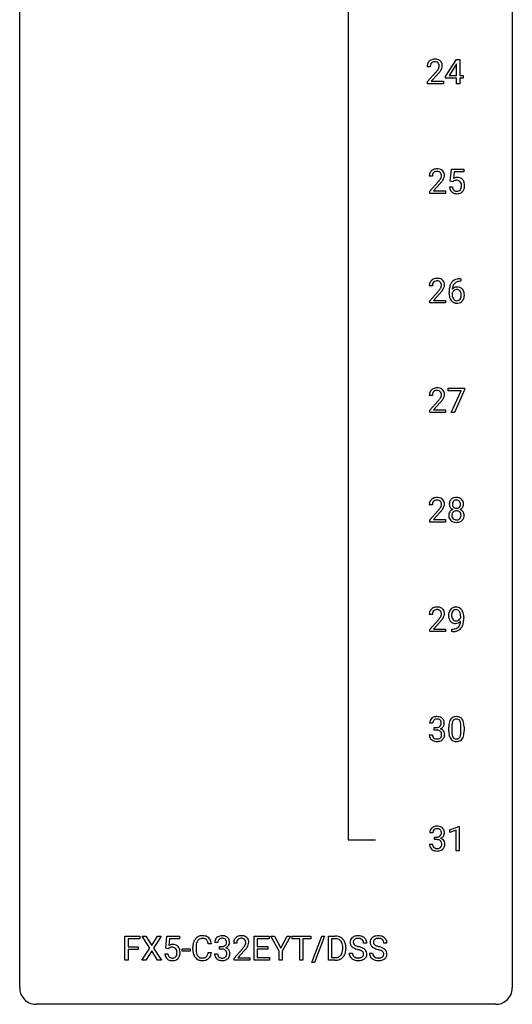
# Model space of a CAD drawing. Extents: x 3 to 27, y -3 to 182.
# Drawn here: x 3 to 27, y -3 to 45 of the extents above; entities that cross this region are included whole.
import ezdxf

# ---------------------------------------------------------------- set-up
doc = ezdxf.new("R2010")
doc.units = 0
doc.layers.add('DEFAULT_255_1_234', color=255, linetype='CONTINUOUS')
doc.layers.add('DEFAULT_255_2_778', color=255, linetype='CONTINUOUS')

msp = doc.modelspace()

# ---------------------------------------------------------------- linework, layer by layer
at = {"layer": 'DEFAULT_255_1_234'}
for p, q in [((23.364, 42.041), (23.888, 42.851)), ((23.888, 42.851), (24.046, 42.851)), ((24.046, 42.851), (24.046, 42.075)), ((22.621, 42.507), (22.472, 42.507)), ((23.879, 42.616), (23.533, 42.075)), ((23.897, 42.648), (23.879, 42.616)), ((23.897, 42.075), (23.897, 42.648)), ((22.495, 41.789), (22.9, 42.239)), ((22.987, 42.143), (22.674, 41.803)), ((23.364, 41.953), (23.364, 42.041)), ((23.897, 41.953), (23.364, 41.953)), ((23.533, 42.075), (23.897, 42.075)), ((23.897, 41.682), (23.897, 41.953)), ((24.046, 42.075), (24.208, 42.075)), ((24.208, 41.953), (24.046, 41.953)), ((24.046, 41.953), (24.046, 41.682)), ((24.208, 42.075), (24.208, 41.953)), ((22.495, 41.682), (22.495, 41.789)), ((23.261, 41.682), (22.495, 41.682)), ((22.674, 41.803), (23.261, 41.803)), ((23.261, 41.803), (23.261, 41.682)), ((24.046, 41.682), (23.897, 41.682)), ((22.727, 37.215), (22.578, 37.215)), ((23.593, 36.977), (23.652, 37.56)), ((23.652, 37.56), (24.251, 37.56)), ((23.778, 37.422), (23.743, 37.104)), ((24.251, 37.422), (23.778, 37.422)), ((24.251, 37.56), (24.251, 37.422)), ((22.601, 36.497), (23.006, 36.947)), ((23.093, 36.851), (22.78, 36.512)), ((23.551, 36.698), (23.691, 36.698)), ((23.712, 36.946), (23.593, 36.977)), ((23.751, 36.978), (23.712, 36.946)), ((22.601, 36.39), (22.601, 36.497)), ((23.367, 36.39), (22.601, 36.39)), ((22.78, 36.512), (23.367, 36.512)), ((23.367, 36.512), (23.367, 36.39)), ((22.727, 31.924), (22.578, 31.924)), ((24.108, 32.143), (24.08, 32.143)), ((24.081, 32.269), (24.108, 32.269)), ((24.108, 32.269), (24.108, 32.143)), ((22.601, 31.206), (23.006, 31.655)), ((23.093, 31.56), (22.78, 31.22)), ((23.533, 31.544), (23.533, 31.601)), ((23.683, 31.581), (23.683, 31.527)), ((22.601, 31.099), (22.601, 31.206)), ((23.367, 31.099), (22.601, 31.099)), ((22.78, 31.22), (23.367, 31.22)), ((23.367, 31.22), (23.367, 31.099)), ((22.727, 26.632), (22.578, 26.632)), ((23.489, 26.854), (23.489, 26.976)), ((23.489, 26.976), (24.279, 26.976)), ((24.122, 26.854), (23.489, 26.854)), ((23.639, 25.807), (24.122, 26.854)), ((24.279, 26.893), (23.795, 25.807)), ((24.279, 26.976), (24.279, 26.893)), ((22.601, 25.914), (23.006, 26.364)), ((23.093, 26.268), (22.78, 25.928)), ((22.601, 25.807), (22.601, 25.914)), ((23.367, 25.807), (22.601, 25.807)), ((22.78, 25.928), (23.367, 25.928)), ((23.367, 25.928), (23.367, 25.807)), ((23.795, 25.807), (23.639, 25.807)), ((22.727, 21.34), (22.578, 21.34)), ((22.601, 20.622), (23.006, 21.072)), ((23.093, 20.976), (22.78, 20.637)), ((22.601, 20.515), (22.601, 20.622)), ((23.367, 20.515), (22.601, 20.515)), ((22.78, 20.637), (23.367, 20.637)), ((23.367, 20.637), (23.367, 20.515)), ((22.727, 16.049), (22.578, 16.049)), ((22.601, 15.331), (23.006, 15.78)), ((24.095, 15.897), (24.095, 15.956)), ((24.243, 15.926), (24.243, 15.882)), ((22.601, 15.224), (22.601, 15.331)), ((23.367, 15.224), (22.601, 15.224)), ((23.093, 15.685), (22.78, 15.345)), ((22.78, 15.345), (23.367, 15.345)), ((23.367, 15.345), (23.367, 15.224)), ((23.672, 15.223), (23.672, 15.348)), ((23.672, 15.348), (23.704, 15.348)), ((23.701, 15.223), (23.672, 15.223)), ((22.738, 10.795), (22.59, 10.795)), ((22.817, 10.468), (22.817, 10.589)), ((22.817, 10.589), (22.928, 10.589)), ((22.928, 10.468), (22.817, 10.468)), ((23.52, 10.411), (23.52, 10.609)), ((23.668, 10.645), (23.668, 10.407)), ((24.109, 10.391), (24.109, 10.634)), ((24.258, 10.624), (24.258, 10.431)), ((22.579, 10.24), (22.728, 10.24)), ((23.573, 5.656), (23.999, 5.815)), ((23.999, 5.815), (24.022, 5.815)), ((24.022, 5.815), (24.022, 4.64)), ((22.747, 5.503), (22.599, 5.503)), ((22.826, 5.176), (22.826, 5.297)), ((22.826, 5.297), (22.938, 5.297)), ((23.573, 5.521), (23.573, 5.656)), ((23.872, 5.631), (23.573, 5.521)), ((23.872, 4.64), (23.872, 5.631)), ((22.588, 4.949), (22.738, 4.949)), ((22.938, 5.176), (22.826, 5.176)), ((24.022, 4.64), (23.872, 4.64)), ((7.869, -0.651), (7.869, 0.518)), ((7.869, 0.518), (8.593, 0.518)), ((8.593, 0.518), (8.593, 0.391)), ((9.067, -0.062), (8.697, 0.518)), ((8.697, 0.518), (8.878, 0.518)), ((8.878, 0.518), (9.159, 0.07)), ((9.159, 0.07), (9.44, 0.518)), ((9.621, 0.518), (9.252, -0.062)), ((9.44, 0.518), (9.621, 0.518)), ((9.839, -0.065), (9.898, 0.518)), ((9.898, 0.518), (10.498, 0.518)), ((10.498, 0.518), (10.498, 0.381)), ((14.105, -0.651), (14.105, 0.518)), ((14.105, 0.518), (14.839, 0.518)), ((14.839, 0.518), (14.839, 0.391)), ((15.319, -0.215), (14.916, 0.518)), ((14.916, 0.518), (15.092, 0.518)), ((15.092, 0.518), (15.396, -0.069)), ((15.396, -0.069), (15.701, 0.518)), ((15.876, 0.518), (15.473, -0.215)), ((15.701, 0.518), (15.876, 0.518)), ((15.945, 0.391), (15.945, 0.518)), ((15.945, 0.518), (16.849, 0.518)), ((16.849, 0.518), (16.849, 0.391)), ((16.901, -0.752), (17.39, 0.518)), ((17.516, 0.518), (17.029, -0.752)), ((17.39, 0.518), (17.516, 0.518)), ((17.7, -0.651), (17.7, 0.518)), ((17.7, 0.518), (18.03, 0.518)), ((8.593, 0.391), (8.023, 0.391)), ((8.023, 0.391), (8.023, -0.009)), ((10.024, 0.381), (9.989, 0.062)), ((10.498, 0.381), (10.024, 0.381)), ((12.047, 0.142), (11.892, 0.142)), ((12.356, 0.211), (12.207, 0.211)), ((12.435, -0.116), (12.435, 0.006)), ((12.435, 0.006), (12.546, 0.006)), ((13.268, 0.174), (13.12, 0.174)), ((14.839, 0.391), (14.259, 0.391)), ((14.259, 0.391), (14.259, 0.015)), ((14.259, 0.015), (14.766, 0.015)), ((14.766, 0.015), (14.766, -0.111)), ((16.32, 0.391), (15.945, 0.391)), ((16.32, -0.651), (16.32, 0.391)), ((16.849, 0.391), (16.473, 0.391)), ((16.473, 0.391), (16.473, -0.651)), ((18.035, 0.391), (17.855, 0.391)), ((17.855, 0.391), (17.855, -0.525)), ((19.555, 0.18), (19.4, 0.18)), ((20.531, 0.18), (20.376, 0.18)), ((8.023, -0.009), (8.514, -0.009)), ((8.514, -0.135), (8.023, -0.135)), ((8.023, -0.135), (8.023, -0.651)), ((8.514, -0.009), (8.514, -0.135)), ((8.688, -0.651), (9.067, -0.062)), ((9.159, -0.195), (8.87, -0.651)), ((9.447, -0.651), (9.159, -0.195)), ((9.252, -0.062), (9.63, -0.651)), ((9.797, -0.344), (9.938, -0.344)), ((9.958, -0.096), (9.839, -0.065)), ((9.997, -0.063), (9.958, -0.096)), ((10.627, -0.215), (10.627, -0.094)), ((10.627, -0.094), (11.019, -0.094)), ((11.019, -0.215), (10.627, -0.215)), ((11.019, -0.094), (11.019, -0.215)), ((11.146, -0.121), (11.146, -0.009)), ((11.302, -0.013), (11.302, -0.126)), ((11.892, -0.28), (12.047, -0.28)), ((12.197, -0.343), (12.346, -0.343)), ((12.546, -0.116), (12.435, -0.116)), ((13.142, -0.544), (13.547, -0.095)), ((13.635, -0.19), (13.321, -0.53)), ((14.766, -0.111), (14.259, -0.111)), ((14.259, -0.111), (14.259, -0.525)), ((15.319, -0.651), (15.319, -0.215)), ((15.473, -0.215), (15.473, -0.651)), ((18.394, -0.099), (18.394, -0.03)), ((18.546, -0.027), (18.546, -0.102)), ((18.708, -0.312), (18.863, -0.312)), ((19.683, -0.312), (19.838, -0.312)), ((8.023, -0.651), (7.869, -0.651)), ((8.87, -0.651), (8.688, -0.651)), ((9.63, -0.651), (9.447, -0.651)), ((13.142, -0.651), (13.142, -0.544)), ((13.909, -0.651), (13.142, -0.651)), ((13.321, -0.53), (13.909, -0.53)), ((13.909, -0.53), (13.909, -0.651)), ((14.848, -0.651), (14.105, -0.651)), ((14.259, -0.525), (14.848, -0.525)), ((14.848, -0.525), (14.848, -0.651)), ((15.473, -0.651), (15.319, -0.651)), ((16.473, -0.651), (16.32, -0.651)), ((17.029, -0.752), (16.901, -0.752)), ((18.024, -0.651), (17.7, -0.651)), ((17.855, -0.525), (18.017, -0.525))]:
    msp.add_line(p, q, dxfattribs=at)
for centre, radius, start, end in [((22.817, 42.514), 0.35, 100.7869, 133.4384), ((22.852, 42.359), 0.508, 89.6605, 101.3704), ((22.858, 42.365), 0.502, 78.2171, 90.413), ((22.894, 42.528), 0.336, 55.9268, 78.4889), ((22.914, 42.561), 0.297, 47.9292, 55.4054), ((22.879, 42.511), 0.407, 163.2879, 180.5582), ((22.799, 42.533), 0.324, 133.4541, 162.947), ((22.933, 42.512), 0.312, 165.9093, 178.8684), ((23.019, 42.507), 0.398, 178.4382, 180.0084), ((22.832, 42.539), 0.208, 136.1757, 166.3675), ((22.82, 42.548), 0.192, 129.7279, 135.7542), ((22.828, 42.536), 0.207, 102.1739, 129.2062), ((22.852, 42.433), 0.313, 89.5461, 102.5419), ((22.855, 42.486), 0.259, 82.1602, 90.1506), ((22.869, 42.56), 0.184, 43.4415, 83.1661), ((22.079, 43.001), 1.119, 320.7373, 323.9737), ((22.471, 42.717), 0.635, 323.8962, 328.6421), ((22.861, 42.552), 0.195, 16.1715, 43.5284), ((22.676, 42.591), 0.395, 328.8299, 331.7899), ((22.776, 42.54), 0.282, 331.4255, 352.9365), ((22.81, 42.539), 0.248, 359.4866, 15.934), ((22.789, 42.536), 0.269, 353.2249, 0.0169), ((22.924, 42.572), 0.283, 4.3348, 48.0561), ((22.586, 42.665), 0.641, 326.9135, 338.3505), ((22.857, 42.56), 0.35, 337.8914, 358.9968), ((22.814, 42.555), 0.393, 359.9252, 5.5968), ((21.551, 43.432), 1.801, 318.5132, 320.7828), ((21.804, 43.237), 1.611, 317.2587, 319.9046), ((22.187, 42.921), 1.115, 319.6473, 327.0958), ((22.958, 37.067), 0.508, 89.6605, 101.3704), ((22.964, 37.073), 0.502, 78.2171, 90.413), ((22.985, 37.219), 0.407, 163.2879, 180.5582), ((22.905, 37.241), 0.324, 133.4541, 162.947), ((22.923, 37.222), 0.35, 100.7869, 133.4384), ((23.039, 37.22), 0.312, 165.9093, 178.8684), ((23.125, 37.215), 0.398, 178.4382, 180.0084), ((22.938, 37.247), 0.208, 136.1757, 166.3675), ((22.926, 37.257), 0.192, 129.7279, 135.7542), ((22.934, 37.244), 0.207, 102.1739, 129.2062), ((22.958, 37.141), 0.313, 89.5461, 102.5419), ((22.961, 37.195), 0.259, 82.1602, 90.1506), ((22.975, 37.268), 0.184, 43.4415, 83.1661), ((23, 37.236), 0.336, 55.9268, 78.4889), ((22.577, 37.426), 0.635, 323.8962, 328.6421), ((22.967, 37.261), 0.195, 16.1715, 43.5284), ((22.782, 37.299), 0.395, 328.8299, 331.7899), ((22.882, 37.248), 0.282, 331.4255, 352.9365), ((22.916, 37.247), 0.248, 359.4866, 15.934), ((22.895, 37.245), 0.269, 353.2249, 0.0169), ((23.019, 37.27), 0.297, 47.9292, 55.4054), ((23.03, 37.28), 0.283, 4.3348, 48.0561), ((22.692, 37.373), 0.641, 326.9135, 338.3505), ((22.963, 37.269), 0.35, 337.8914, 358.9968), ((22.92, 37.263), 0.393, 359.9252, 5.5968), ((23.928, 36.786), 0.368, 93.7182, 120.2539), ((23.938, 36.705), 0.449, 89.966, 94.2496), ((23.942, 36.764), 0.39, 73.8043, 90.5586), ((23.965, 36.849), 0.302, 41.3071, 73.543), ((21.657, 38.14), 1.801, 318.5132, 320.7828), ((22.185, 37.71), 1.119, 320.7373, 323.9737), ((21.91, 37.945), 1.611, 317.2587, 319.9046), ((22.293, 37.629), 1.115, 319.6473, 327.0958), ((23.999, 36.736), 0.449, 184.9247, 194.4976), ((23.875, 36.7), 0.32, 193.7537, 228.5271), ((24.018, 36.74), 0.329, 187.3601, 198.6733), ((23.913, 36.704), 0.218, 198.4452, 217.7945), ((23.858, 36.838), 0.176, 114.1951, 127.3641), ((23.881, 36.784), 0.235, 98.9831, 113.8909), ((23.902, 36.661), 0.36, 89.6805, 99.1614), ((23.904, 36.728), 0.293, 84.6958, 90.0676), ((23.916, 36.809), 0.211, 41.785, 85.9893), ((23.893, 36.79), 0.241, 12.649, 41.6081), ((23.895, 36.717), 0.237, 320.6713, 344.5442), ((23.779, 36.751), 0.358, 344.2412, 356.7357), ((23.788, 36.764), 0.35, 359.5577, 12.9535), ((23.654, 36.761), 0.483, 356.3549, 0.05), ((23.924, 36.814), 0.356, 13.5076, 41.2174), ((23.921, 36.719), 0.36, 323.673, 348.1673), ((23.76, 36.771), 0.526, 1.1331, 13.8829), ((23.746, 36.759), 0.54, 347.8572, 0.4293), ((23.618, 36.763), 0.667, 359.9919, 1.5443), ((23.882, 36.712), 0.334, 228.9024, 256.3314), ((23.883, 36.683), 0.182, 218.2887, 228.5612), ((23.893, 36.696), 0.198, 228.9655, 258.1235), ((23.912, 36.832), 0.458, 256.2427, 270.4486), ((23.914, 36.784), 0.288, 257.7258, 270.4014), ((23.918, 36.739), 0.244, 269.4204, 286.4209), ((23.919, 36.853), 0.479, 269.577, 282.4215), ((23.933, 36.686), 0.188, 286.7251, 320.6004), ((23.957, 36.698), 0.319, 281.8396, 316.5458), ((23.951, 36.701), 0.326, 316.8171, 323.1493), ((22.985, 31.928), 0.407, 163.2879, 180.5582), ((22.905, 31.95), 0.324, 133.4541, 162.947), ((22.923, 31.931), 0.35, 100.7869, 133.4384), ((23.039, 31.928), 0.312, 165.9093, 178.8684), ((23.125, 31.924), 0.398, 178.4382, 180.0084), ((22.938, 31.955), 0.208, 136.1757, 166.3675), ((22.926, 31.965), 0.192, 129.7279, 135.7542), ((22.934, 31.953), 0.207, 102.1739, 129.2062), ((22.958, 31.776), 0.508, 89.6605, 101.3704), ((22.958, 31.849), 0.313, 89.5461, 102.5419), ((22.964, 31.782), 0.502, 78.2171, 90.413), ((22.961, 31.903), 0.259, 82.1602, 90.1506), ((22.975, 31.977), 0.184, 43.4415, 83.1661), ((23, 31.944), 0.336, 55.9268, 78.4889), ((22.967, 31.969), 0.195, 16.1715, 43.5284), ((22.882, 31.956), 0.282, 331.4255, 352.9365), ((22.916, 31.955), 0.248, 359.4866, 15.934), ((22.895, 31.953), 0.269, 353.2249, 0.0169), ((23.019, 31.978), 0.297, 47.9292, 55.4054), ((23.03, 31.988), 0.283, 4.3348, 48.0561), ((22.963, 31.977), 0.35, 337.8914, 358.9968), ((22.92, 31.971), 0.393, 359.9252, 5.5968), ((24.306, 31.676), 0.768, 157.9803, 171.6247), ((24.085, 31.764), 0.53, 141.4298, 157.8541), ((24.021, 31.809), 0.451, 102.8716, 140.8565), ((24.228, 31.718), 0.545, 161.285, 174.2077), ((24.063, 31.777), 0.369, 134.5303, 161.6211), ((24.047, 31.788), 0.35, 104.2855, 133.8629), ((23.936, 31.433), 0.433, 89.8754, 97.0544), ((24.086, 31.565), 0.703, 90.3778, 103.5869), ((23.941, 31.516), 0.349, 71.6408, 90.624), ((24.085, 31.643), 0.5, 90.6001, 104.5147), ((21.657, 32.848), 1.801, 318.5132, 320.7828), ((22.185, 32.418), 1.119, 320.7373, 323.9737), ((22.577, 32.134), 0.635, 323.8962, 328.6421), ((21.91, 32.653), 1.611, 317.2587, 319.9046), ((22.782, 32.008), 0.395, 328.8299, 331.7899), ((22.293, 32.337), 1.115, 319.6473, 327.0958), ((22.692, 32.082), 0.641, 326.9135, 338.3505), ((24.746, 31.607), 1.213, 171.4525, 180.3159), ((24.188, 31.539), 0.655, 179.6345, 191.7836), ((23.994, 31.496), 0.456, 191.4116, 218.6078), ((23.899, 31.504), 0.23, 145.2975, 160.266), ((24.206, 31.524), 0.523, 179.6514, 190.2856), ((23.914, 31.561), 0.303, 95.8331, 138.9955), ((24.369, 31.699), 0.687, 173.7811, 174.9255), ((24.037, 31.492), 0.351, 190.0945, 207.5098), ((23.916, 31.49), 0.252, 124.9745, 144.8959), ((23.912, 31.505), 0.237, 89.8751, 126.2072), ((23.913, 31.507), 0.235, 85.0141, 90.0513), ((23.919, 31.557), 0.184, 36.8251, 85.7416), ((23.956, 31.572), 0.292, 39.6368, 71.019), ((23.877, 31.519), 0.241, 32.3035, 38.0827), ((23.846, 31.502), 0.276, 11.0482, 31.8146), ((23.745, 31.467), 0.38, 346.2582, 358.7742), ((23.719, 31.476), 0.407, 359.6214, 11.2839), ((23.643, 31.473), 0.482, 358.3755, 0.0098), ((23.892, 31.517), 0.376, 10.6587, 39.9044), ((23.734, 31.476), 0.539, 347.2487, 0.4369), ((23.738, 31.483), 0.535, 359.6826, 11.1326), ((23.906, 31.422), 0.341, 218.1665, 245.8781), ((23.98, 31.465), 0.288, 207.9583, 216.3251), ((23.946, 31.437), 0.245, 215.7661, 232.5457), ((23.905, 31.437), 0.354, 246.914, 270.7437), ((23.908, 31.388), 0.183, 232.8005, 270.6606), ((23.912, 31.425), 0.219, 269.3554, 288.4744), ((23.911, 31.539), 0.457, 269.8874, 276.7918), ((23.933, 31.409), 0.325, 275.6342, 317.8248), ((23.922, 31.39), 0.183, 289.1833, 322.9684), ((23.861, 31.438), 0.261, 322.6008, 346.5182), ((23.9, 31.436), 0.367, 318.141, 347.6119), ((22.985, 26.636), 0.407, 163.2879, 180.5582), ((22.905, 26.658), 0.324, 133.4541, 162.947), ((22.923, 26.639), 0.35, 100.7869, 133.4384), ((23.039, 26.637), 0.312, 165.9093, 178.8684), ((23.125, 26.632), 0.398, 178.4382, 180.0084), ((22.938, 26.664), 0.208, 136.1757, 166.3675), ((22.926, 26.673), 0.192, 129.7279, 135.7542), ((22.934, 26.661), 0.207, 102.1739, 129.2062), ((22.958, 26.484), 0.508, 89.6605, 101.3704), ((22.958, 26.558), 0.313, 89.5461, 102.5419), ((22.964, 26.49), 0.502, 78.2171, 90.413), ((22.961, 26.611), 0.259, 82.1602, 90.1506), ((22.975, 26.685), 0.184, 43.4415, 83.1661), ((23, 26.653), 0.336, 55.9268, 78.4889), ((22.967, 26.677), 0.195, 16.1715, 43.5284), ((22.916, 26.664), 0.248, 359.4866, 15.934), ((22.895, 26.661), 0.269, 353.2249, 0.0169), ((23.019, 26.686), 0.297, 47.9292, 55.4054), ((23.03, 26.697), 0.283, 4.3348, 48.0561), ((22.963, 26.685), 0.35, 337.8914, 358.9968), ((22.92, 26.68), 0.393, 359.9252, 5.5968), ((21.657, 27.557), 1.801, 318.5132, 320.7828), ((22.185, 27.126), 1.119, 320.7373, 323.9737), ((22.577, 26.842), 0.635, 323.8962, 328.6421), ((21.91, 27.362), 1.611, 317.2587, 319.9046), ((22.782, 26.716), 0.395, 328.8299, 331.7899), ((22.882, 26.665), 0.282, 331.4255, 352.9365), ((22.293, 27.046), 1.115, 319.6473, 327.0958), ((22.692, 26.79), 0.641, 326.9135, 338.3505), ((22.985, 21.344), 0.407, 163.2879, 180.5582), ((22.905, 21.366), 0.324, 133.4541, 162.947), ((22.923, 21.347), 0.35, 100.7869, 133.4384), ((23.039, 21.345), 0.312, 165.9093, 178.8684), ((22.938, 21.372), 0.208, 136.1757, 166.3675), ((22.926, 21.382), 0.192, 129.7279, 135.7542), ((22.934, 21.369), 0.207, 102.1739, 129.2062), ((22.958, 21.192), 0.508, 89.6605, 101.3704), ((22.958, 21.266), 0.313, 89.5461, 102.5419), ((22.964, 21.198), 0.502, 78.2171, 90.413), ((22.961, 21.32), 0.259, 82.1602, 90.1506), ((22.975, 21.393), 0.184, 43.4415, 83.1661), ((23, 21.361), 0.336, 55.9268, 78.4889), ((22.967, 21.386), 0.195, 16.1715, 43.5284), ((22.916, 21.372), 0.248, 359.4866, 15.934), ((23.019, 21.395), 0.297, 47.9292, 55.4054), ((23.03, 21.405), 0.283, 4.3348, 48.0561), ((22.92, 21.388), 0.393, 359.9252, 5.5968), ((23.917, 21.383), 0.373, 164.6186, 180.5292), ((23.827, 21.407), 0.28, 132.2454, 164.5092), ((23.856, 21.375), 0.323, 100.7053, 132.1387), ((23.958, 21.379), 0.265, 168.3802, 180.3602), ((23.875, 21.398), 0.18, 135.3053, 168.9882), ((23.873, 21.399), 0.178, 105.923, 135.1663), ((23.886, 21.237), 0.464, 89.6733, 101.2449), ((23.887, 21.349), 0.23, 89.4776, 105.7298), ((23.893, 21.254), 0.446, 76.2877, 90.4586), ((23.889, 21.331), 0.248, 86.9834, 90.02), ((23.897, 21.392), 0.186, 44.3959, 88.2499), ((23.923, 21.377), 0.321, 47.824, 76.4267), ((23.898, 21.392), 0.185, 16.3252, 44.7913), ((23.851, 21.379), 0.234, 359.479, 16.0679), ((23.946, 21.403), 0.286, 6.9169, 47.6261), ((23.827, 21.381), 0.407, 359.842, 7.9694), ((23.125, 21.34), 0.398, 178.4382, 180.0084), ((21.657, 22.265), 1.801, 318.5132, 320.7828), ((22.185, 21.835), 1.119, 320.7373, 323.9737), ((22.577, 21.551), 0.635, 323.8962, 328.6421), ((21.91, 22.07), 1.611, 317.2587, 319.9046), ((22.782, 21.424), 0.395, 328.8299, 331.7899), ((22.882, 21.373), 0.282, 331.4255, 352.9365), ((22.293, 21.754), 1.115, 319.6473, 327.0958), ((22.895, 21.37), 0.269, 353.2249, 0.0169), ((22.692, 21.498), 0.641, 326.9135, 338.3505), ((22.963, 21.394), 0.35, 337.8914, 358.9968), ((23.815, 20.834), 0.298, 145.6796, 180.626), ((23.876, 21.38), 0.332, 179.9993, 181.1655), ((23.819, 21.375), 0.274, 180.4317, 213.2714), ((23.831, 20.823), 0.318, 115.5538, 145.6416), ((23.838, 21.388), 0.297, 213.3439, 222.6271), ((23.85, 21.402), 0.315, 222.9548, 244.1372), ((23.872, 20.851), 0.205, 135.3399, 172.1044), ((23.935, 21.375), 0.242, 179.503, 194.9127), ((23.865, 20.762), 0.387, 113.2438, 116.2055), ((23.877, 21.36), 0.182, 194.9722, 224.1944), ((23.867, 20.855), 0.199, 104.8856, 135.2448), ((23.874, 21.357), 0.178, 224.2961, 262.0157), ((23.885, 20.788), 0.268, 89.4959, 104.858), ((23.888, 21.43), 0.253, 261.125, 270.196), ((23.888, 20.765), 0.291, 82.2615, 90.144), ((23.891, 21.412), 0.234, 269.4826, 285.0988), ((23.903, 20.845), 0.21, 45.3029, 83.1921), ((23.907, 21.354), 0.174, 285.1586, 315.9485), ((23.898, 21.362), 0.186, 316.0413, 351.9163), ((23.908, 20.85), 0.203, 17.2923, 45.4627), ((23.9, 21.448), 0.369, 296.0902, 297.3618), ((23.926, 20.793), 0.352, 47.9009, 67.1947), ((23.929, 21.4), 0.312, 296.7586, 325.7537), ((23.824, 21.376), 0.261, 351.1057, 0.1937), ((23.946, 20.817), 0.32, 35.2362, 47.5514), ((23.968, 21.372), 0.265, 325.8412, 338.4796), ((23.972, 20.835), 0.289, 359.276, 35.4014), ((23.951, 21.377), 0.282, 338.8764, 0.5166), ((23.932, 20.83), 0.415, 179.9315, 185.3255), ((23.816, 20.813), 0.298, 184.0104, 228.5072), ((23.847, 20.85), 0.346, 228.7554, 257.8484), ((23.953, 20.835), 0.287, 171.2652, 180.1859), ((23.936, 20.832), 0.27, 179.5155, 193.6467), ((23.855, 20.811), 0.186, 193.3541, 225.8257), ((23.859, 20.818), 0.194, 226.418, 255.8554), ((23.885, 21.01), 0.511, 257.4584, 270.4287), ((23.884, 20.912), 0.291, 255.4656, 268.7986), ((23.889, 20.996), 0.375, 268.3465, 270.0105), ((23.891, 20.927), 0.307, 269.5759, 282.0823), ((23.892, 21.01), 0.511, 269.6193, 281.979), ((23.914, 20.828), 0.205, 281.7523, 306.6056), ((23.928, 20.855), 0.352, 281.5474, 310.917), ((23.924, 20.812), 0.186, 307.135, 314.0278), ((23.92, 20.814), 0.19, 314.2553, 350.1693), ((23.861, 20.837), 0.251, 359.4454, 16.9256), ((23.835, 20.833), 0.277, 349.4146, 0.2931), ((23.97, 20.807), 0.288, 310.8497, 342.7448), ((23.897, 20.827), 0.364, 343.1295, 0.5777), ((22.985, 16.053), 0.407, 163.2879, 180.5582), ((22.905, 16.075), 0.324, 133.4541, 162.947), ((22.923, 16.056), 0.35, 100.7869, 133.4384), ((22.938, 16.08), 0.208, 136.1757, 166.3675), ((22.926, 16.09), 0.192, 129.7279, 135.7542), ((22.934, 16.078), 0.207, 102.1739, 129.2062), ((22.958, 15.901), 0.508, 89.6605, 101.3704), ((22.958, 15.974), 0.313, 89.5461, 102.5419), ((22.964, 15.907), 0.502, 78.2171, 90.413), ((22.961, 16.028), 0.259, 82.1602, 90.1506), ((22.975, 16.102), 0.184, 43.4415, 83.1661), ((23, 16.069), 0.336, 55.9268, 78.4889), ((22.967, 16.094), 0.195, 16.1715, 43.5284), ((23.019, 16.103), 0.297, 47.9292, 55.4054), ((23.03, 16.113), 0.283, 4.3348, 48.0561), ((23.954, 16.026), 0.444, 154.6955, 166.568), ((23.868, 16.069), 0.349, 136.3324, 155.0871), ((23.84, 16.093), 0.312, 121.2367, 135.9681), ((23.921, 16.049), 0.263, 142.1021, 166.3836), ((23.854, 16.067), 0.341, 96.8456, 120.9882), ((23.866, 16.093), 0.193, 112.9382, 142.5321), ((23.868, 16.079), 0.206, 89.2729, 111.914), ((23.869, 15.973), 0.436, 89.887, 97.2803), ((23.874, 16.037), 0.372, 70.6506, 90.6749), ((23.873, 16.11), 0.176, 50.3851, 90.6706), ((23.828, 16.056), 0.246, 34.125, 50.307), ((23.887, 16.088), 0.319, 36.7493, 69.822), ((23.779, 16.019), 0.307, 27.2015, 34.6829), ((23.787, 16.01), 0.446, 15.3959, 37.084), ((23.039, 16.053), 0.312, 165.9093, 178.8684), ((23.125, 16.049), 0.398, 178.4382, 180.0084), ((21.657, 16.973), 1.801, 318.5132, 320.7828), ((22.185, 16.543), 1.119, 320.7373, 323.9737), ((22.577, 16.259), 0.635, 323.8962, 328.6421), ((21.91, 16.778), 1.611, 317.2587, 319.9046), ((22.782, 16.133), 0.395, 328.8299, 331.7899), ((22.882, 16.081), 0.282, 331.4255, 352.9365), ((22.293, 16.462), 1.115, 319.6473, 327.0958), ((22.916, 16.08), 0.248, 359.4866, 15.934), ((22.895, 16.078), 0.269, 353.2249, 0.0169), ((22.692, 16.207), 0.641, 326.9135, 338.3505), ((22.963, 16.102), 0.35, 337.8914, 358.9968), ((22.92, 16.096), 0.393, 359.9252, 5.5968), ((24.038, 16.007), 0.531, 166.7586, 180.3201), ((24.062, 16.004), 0.555, 179.9652, 184.3014), ((23.972, 15.994), 0.464, 183.9376, 204.1276), ((23.904, 15.965), 0.39, 204.3448, 209.0454), ((23.84, 15.926), 0.315, 208.4727, 236.2135), ((24.039, 16.018), 0.385, 166.11, 178.6654), ((24.144, 16.013), 0.49, 178.2632, 180.0111), ((24.063, 16.01), 0.41, 179.6162, 191.8787), ((23.941, 15.983), 0.285, 191.6192, 215.2972), ((23.922, 15.971), 0.262, 215.732, 216.5355), ((23.868, 15.928), 0.193, 215.7487, 239.9728), ((23.861, 15.923), 0.185, 241.065, 269.281), ((23.865, 15.972), 0.234, 268.4063, 270.0071), ((23.865, 15.967), 0.229, 269.9447, 306.8249), ((23.815, 15.971), 0.364, 297.4037, 320.0168), ((23.841, 16.009), 0.278, 305.5072, 327.0773), ((23.719, 15.992), 0.372, 9.943, 26.77), ((23.853, 16), 0.263, 327.4105, 336.8402), ((23.544, 15.959), 0.551, 359.6634, 10.1175), ((23.376, 15.767), 0.718, 350.941, 357.6692), ((23.403, 15.807), 0.836, 341.836, 352.9884), ((23.574, 15.948), 0.668, 3.9489, 15.6799), ((22.874, 15.876), 1.37, 352.8366, 0.2783), ((23.334, 15.927), 0.909, 359.9292, 4.2665), ((23.824, 15.905), 0.289, 236.4718, 254.3541), ((23.688, 16.127), 0.904, 270.8207, 273.4013), ((23.697, 15.945), 0.597, 270.6215, 281.4063), ((23.707, 15.902), 0.678, 272.9282, 286.4923), ((23.838, 15.962), 0.347, 254.5999, 270.418), ((23.74, 15.739), 0.387, 281.1853, 299.0621), ((23.841, 15.962), 0.347, 269.9966, 270.79), ((23.844, 15.916), 0.301, 270.2633, 297.3852), ((23.78, 15.671), 0.436, 285.9541, 318.8878), ((23.777, 15.667), 0.306, 299.5068, 313.1201), ((23.78, 15.659), 0.298, 313.8526, 338.5989), ((23.617, 15.726), 0.474, 338.2524, 351.2431), ((23.811, 15.64), 0.392, 319.3343, 322.0999), ((23.724, 15.698), 0.497, 322.8578, 342.1528), ((22.895, 10.796), 0.307, 131.5745, 154.4798), ((22.926, 10.764), 0.352, 96.9875, 131.9691), ((22.923, 10.808), 0.183, 133.8349, 173.5344), ((22.927, 10.802), 0.191, 103.2932, 133.5619), ((22.948, 10.64), 0.478, 89.8596, 97.7825), ((22.947, 10.722), 0.273, 89.5325, 103.5319), ((22.953, 10.613), 0.504, 78.3655, 90.4132), ((22.953, 10.695), 0.301, 76.1117, 90.7026), ((22.992, 10.833), 0.157, 13.9577, 77.6713), ((22.989, 10.779), 0.334, 56.6229, 78.6387), ((23.01, 10.817), 0.291, 47.0254, 56.0854), ((23.012, 10.821), 0.287, 10.9208, 46.7778), ((23.971, 10.749), 0.437, 148.7922, 164.5684), ((23.876, 10.802), 0.328, 144.5884, 148.1176), ((23.842, 10.826), 0.286, 101.6441, 144.5142), ((23.867, 10.825), 0.168, 105.7981, 149.7388), ((23.884, 10.657), 0.46, 89.5284, 102.582), ((23.886, 10.758), 0.237, 89.3807, 105.6763), ((23.892, 10.653), 0.464, 77.0438, 90.5081), ((23.889, 10.732), 0.263, 81.106, 90.2185), ((23.907, 10.821), 0.173, 30.7408, 82.4657), ((23.933, 10.817), 0.295, 48.2779, 77.4995), ((23.94, 10.83), 0.281, 36.3142, 47.6306), ((23.853, 10.772), 0.386, 18.2932, 35.6769), ((22.9, 10.799), 0.31, 155.3484, 180.7485), ((22.995, 10.795), 0.257, 172.5097, 180.1367), ((22.926, 10.928), 0.339, 270.492, 281.8952), ((22.923, 10.012), 0.456, 84.0193, 89.3331), ((22.939, 10.148), 0.319, 71.901, 84.3554), ((22.95, 10.818), 0.226, 281.6692, 301.2943), ((22.967, 10.787), 0.191, 301.7833, 311.7545), ((22.976, 10.777), 0.177, 311.7324, 354.2802), ((22.982, 10.861), 0.357, 292.5402, 293.6925), ((23.021, 10.216), 0.331, 57.6435, 72.8625), ((23.01, 10.808), 0.297, 292.9802, 325.2392), ((22.857, 10.794), 0.297, 359.1805, 15.0453), ((22.903, 10.789), 0.251, 353.0938, 0.1181), ((23.057, 10.273), 0.263, 36.7249, 57.4698), ((22.994, 10.819), 0.315, 325.2334, 332.8746), ((23.059, 10.788), 0.243, 332.355, 359.7179), ((22.876, 10.789), 0.427, 359.6364, 11.6087), ((24.714, 10.614), 1.195, 173.7676, 180.2316), ((24.263, 10.665), 0.74, 164.3059, 173.9002), ((24.816, 10.635), 1.148, 177.8632, 179.5044), ((24.513, 10.65), 0.844, 172.0259, 178.0703), ((24.183, 10.697), 0.511, 163.3763, 172.1411), ((23.974, 10.761), 0.292, 149.4209, 163.6286), ((23.855, 10.786), 0.236, 24.2871, 31.3936), ((23.737, 10.736), 0.363, 12.0806, 23.8174), ((23.462, 10.675), 0.646, 4.8362, 12.2905), ((23.041, 10.638), 1.068, 359.809, 4.9408), ((23.599, 10.684), 0.654, 8.0247, 18.5605), ((23.182, 10.623), 1.075, 1.1274, 8.1718), ((22.859, 10.61), 1.399, 0.5424, 1.3863), ((22.975, 10.24), 0.396, 179.9755, 183.2323), ((22.871, 10.227), 0.291, 181.8183, 229.6455), ((22.912, 10.274), 0.354, 229.4223, 256.8556), ((22.958, 10.238), 0.229, 179.4465, 196.2869), ((22.909, 10.225), 0.179, 196.5661, 227.7059), ((22.925, 10.243), 0.203, 227.7652, 257.8763), ((22.948, 10.338), 0.3, 257.4584, 270.4266), ((22.952, 10.366), 0.329, 269.5962, 280.8789), ((22.975, 10.252), 0.212, 280.6346, 299.8596), ((22.975, 10.254), 0.207, 49.5089, 72.1836), ((22.983, 10.273), 0.354, 279.783, 311.6256), ((22.995, 10.216), 0.171, 300.3576, 314.5518), ((22.993, 10.279), 0.176, 12.9498, 48.7551), ((22.986, 10.222), 0.182, 315.0728, 345.0431), ((22.894, 10.249), 0.278, 344.5987, 357.927), ((22.907, 10.257), 0.265, 359.5048, 13.424), ((22.804, 10.255), 0.367, 357.4749, 0.0231), ((23.021, 10.23), 0.297, 311.636, 343.7652), ((23.056, 10.275), 0.263, 8.0545, 36.3561), ((22.932, 10.254), 0.389, 343.983, 0.5572), ((22.969, 10.259), 0.351, 359.8321, 8.587), ((24.872, 10.428), 1.353, 180.7449, 181.151), ((24.592, 10.418), 1.072, 180.8976, 188.0056), ((24.196, 10.361), 0.673, 187.8816, 198.2347), ((23.948, 10.277), 0.41, 197.9694, 215.2624), ((23.846, 10.208), 0.287, 215.8618, 257.2789), ((24.709, 10.404), 1.04, 179.7996, 185.246), ((24.304, 10.366), 0.634, 185.1412, 193.008), ((24.04, 10.303), 0.363, 192.7898, 205.2508), ((23.935, 10.256), 0.248, 205.8005, 211.2538), ((23.883, 10.221), 0.185, 210.379, 238.4008), ((23.881, 10.226), 0.188, 239.6521, 265.9794), ((23.89, 10.293), 0.256, 265.1315, 270.0603), ((23.892, 10.261), 0.224, 269.3315, 287.2178), ((23.906, 10.21), 0.171, 287.7958, 329.0809), ((23.933, 10.208), 0.288, 280.5801, 324.9173), ((23.811, 10.27), 0.284, 328.6635, 343.3325), ((23.593, 10.338), 0.512, 343.0499, 351.9393), ((23.247, 10.389), 0.862, 351.8069, 357.7959), ((22.923, 10.406), 1.186, 357.5872, 359.2678), ((23.896, 10.235), 0.334, 324.9352, 328.616), ((23.796, 10.289), 0.447, 329.2804, 344.7473), ((23.497, 10.374), 0.758, 344.4935, 353.9765), ((23.033, 10.426), 1.225, 353.8442, 0.2288), ((22.946, 10.412), 0.496, 256.6829, 270.4412), ((22.953, 10.416), 0.5, 269.7286, 280.3856), ((23.886, 10.363), 0.447, 256.6229, 270.5104), ((23.893, 10.375), 0.459, 269.5977, 281.6734), ((22.904, 5.504), 0.307, 131.5745, 154.4798), ((22.935, 5.472), 0.352, 96.9875, 131.9691), ((22.957, 5.348), 0.478, 89.8596, 97.7825), ((22.962, 5.322), 0.504, 78.3655, 90.4132), ((22.998, 5.488), 0.334, 56.6229, 78.6387), ((23.019, 5.525), 0.291, 47.0254, 56.0854), ((23.021, 5.529), 0.287, 10.9208, 46.7778), ((22.909, 5.507), 0.31, 155.3484, 180.7485), ((23.004, 5.504), 0.257, 172.5097, 180.1367), ((22.932, 5.516), 0.183, 133.8349, 173.5344), ((22.936, 5.51), 0.191, 103.2932, 133.5619), ((22.956, 5.43), 0.273, 89.5325, 103.5319), ((22.935, 5.637), 0.339, 270.492, 281.8952), ((22.962, 5.403), 0.301, 76.1117, 90.7026), ((22.959, 5.526), 0.226, 281.6692, 301.2943), ((23.001, 5.542), 0.157, 13.9577, 77.6713), ((22.976, 5.495), 0.191, 301.7833, 311.7545), ((22.985, 5.485), 0.177, 311.7324, 354.2802), ((22.991, 5.57), 0.357, 292.5402, 293.6925), ((23.03, 4.924), 0.331, 57.6435, 72.8625), ((23.019, 5.516), 0.297, 292.9802, 325.2392), ((22.866, 5.502), 0.297, 359.1805, 15.0453), ((22.912, 5.498), 0.251, 353.0938, 0.1181), ((23.003, 5.527), 0.315, 325.2334, 332.8746), ((23.068, 5.496), 0.243, 332.355, 359.7179), ((22.885, 5.498), 0.427, 359.6364, 11.6087), ((22.984, 4.949), 0.396, 179.9755, 183.2323), ((22.88, 4.935), 0.291, 181.8183, 229.6455), ((22.967, 4.947), 0.229, 179.4465, 196.2869), ((22.918, 4.933), 0.179, 196.5661, 227.7059), ((22.935, 4.952), 0.203, 227.7652, 257.8763), ((22.932, 4.72), 0.456, 84.0193, 89.3331), ((22.948, 4.857), 0.319, 71.901, 84.3554), ((22.985, 4.96), 0.212, 280.6346, 299.8596), ((22.984, 4.963), 0.207, 49.5089, 72.1836), ((23.004, 4.924), 0.171, 300.3576, 314.5518), ((23.002, 4.988), 0.176, 12.9498, 48.7551), ((22.995, 4.93), 0.182, 315.0728, 345.0431), ((22.903, 4.957), 0.278, 344.5987, 357.927), ((22.916, 4.965), 0.265, 359.5048, 13.424), ((22.813, 4.963), 0.367, 357.4749, 0.0231), ((23.066, 4.982), 0.263, 36.7249, 57.4698), ((23.03, 4.938), 0.297, 311.636, 343.7652), ((23.065, 4.983), 0.263, 8.0545, 36.3561), ((22.941, 4.963), 0.389, 343.983, 0.5572), ((22.979, 4.967), 0.351, 359.8321, 8.587), ((22.922, 4.982), 0.354, 229.4223, 256.8556), ((22.955, 5.121), 0.496, 256.6829, 270.4412), ((22.957, 5.046), 0.3, 257.4584, 270.4266), ((22.962, 5.075), 0.329, 269.5962, 280.8789), ((22.962, 5.125), 0.5, 269.7286, 280.3856), ((22.992, 4.981), 0.354, 279.783, 311.6256), ((11.601, 0.092), 0.441, 95.646, 121.5491), ((11.616, -0.019), 0.553, 89.9242, 96.1378), ((11.621, -0.007), 0.541, 76.6779, 90.4563), ((11.661, 0.152), 0.378, 47.4858, 76.9287), ((12.544, 0.181), 0.352, 96.9875, 131.9691), ((12.566, 0.056), 0.478, 89.8596, 97.7825), ((12.571, 0.03), 0.504, 78.3655, 90.4132), ((12.607, 0.196), 0.334, 56.6229, 78.6387), ((13.464, 0.181), 0.35, 100.7869, 133.4384), ((13.499, 0.026), 0.508, 89.6605, 101.3704), ((13.506, 0.032), 0.502, 78.2171, 90.413), ((13.541, 0.194), 0.336, 55.9268, 78.4889), ((18.034, -0.068), 0.587, 75.4101, 90.3804), ((18.057, 0.027), 0.488, 60.1456, 75.1888), ((19.098, 0.142), 0.388, 101.9878, 128.8743), ((19.138, -0.03), 0.564, 89.5907, 102.3169), ((19.145, 0.002), 0.532, 77.2361, 90.3248), ((19.166, 0.099), 0.433, 63.8378, 77.0809), ((19.194, 0.15), 0.375, 45.9864, 64.1608), ((20.074, 0.142), 0.388, 101.9878, 128.8743), ((20.114, -0.03), 0.564, 89.5907, 102.3169), ((20.121, 0.002), 0.532, 77.2361, 90.3248), ((20.142, 0.099), 0.433, 63.8378, 77.0809), ((20.169, 0.15), 0.375, 45.9864, 64.1608), ((10.175, -0.256), 0.368, 93.7182, 120.2539), ((10.184, -0.337), 0.449, 89.966, 94.2496), ((10.188, -0.278), 0.39, 73.8043, 90.5586), ((10.212, -0.192), 0.302, 41.3071, 73.543), ((10.17, -0.228), 0.356, 13.5076, 41.2174), ((11.923, -0.005), 0.777, 169.5837, 180.2758), ((11.74, 0.029), 0.59, 155.0366, 169.6003), ((11.626, 0.084), 0.464, 136.7831, 155.2473), ((11.587, 0.117), 0.413, 121.7633, 136.4281), ((12.134, -0.011), 0.832, 174.342, 180.143), ((11.871, 0.018), 0.568, 162.9374, 174.6209), ((11.676, 0.08), 0.363, 143.0753, 163.1917), ((11.6, 0.138), 0.267, 109.2998, 143.3038), ((11.613, 0.087), 0.32, 89.3452, 108.5745), ((11.617, -0.031), 0.438, 87.3815, 90.0241), ((11.625, 0.075), 0.332, 74.7009, 87.8124), ((11.656, 0.182), 0.221, 47.4372, 75.0698), ((11.651, 0.183), 0.224, 27.8167, 46.4008), ((11.54, 0.124), 0.349, 15.7653, 27.9411), ((11.341, 0.066), 0.556, 7.8892, 15.9239), ((11.646, 0.142), 0.395, 16.5424, 46.8933), ((11.485, 0.089), 0.564, 5.4072, 17.0365), ((12.518, 0.215), 0.31, 155.3484, 180.7485), ((12.513, 0.212), 0.307, 131.5745, 154.4798), ((12.613, 0.212), 0.257, 172.5097, 180.1367), ((12.541, 0.225), 0.183, 133.8349, 173.5344), ((12.545, 0.219), 0.191, 103.2932, 133.5619), ((12.565, 0.139), 0.273, 89.5325, 103.5319), ((12.544, 0.345), 0.339, 270.492, 281.8952), ((12.571, 0.111), 0.301, 76.1117, 90.7026), ((12.568, 0.235), 0.226, 281.6692, 301.2943), ((12.61, 0.25), 0.157, 13.9577, 77.6713), ((12.585, 0.204), 0.191, 301.7833, 311.7545), ((12.594, 0.193), 0.177, 311.7324, 354.2802), ((12.628, 0.225), 0.297, 292.9802, 325.2392), ((12.475, 0.211), 0.297, 359.1805, 15.0453), ((12.521, 0.206), 0.251, 353.0938, 0.1181), ((12.628, 0.234), 0.291, 47.0254, 56.0854), ((12.63, 0.238), 0.287, 10.9208, 46.7778), ((12.612, 0.235), 0.315, 325.2334, 332.8746), ((12.677, 0.204), 0.243, 332.355, 359.7179), ((12.494, 0.206), 0.427, 359.6364, 11.6087), ((13.527, 0.178), 0.407, 163.2879, 180.5582), ((13.447, 0.2), 0.324, 133.4541, 162.947), ((13.667, 0.174), 0.398, 178.4382, 180.0084), ((13.58, 0.178), 0.312, 165.9093, 178.8684), ((13.48, 0.205), 0.208, 136.1757, 166.3675), ((13.468, 0.215), 0.192, 129.7279, 135.7542), ((13.475, 0.203), 0.207, 102.1739, 129.2062), ((13.5, 0.099), 0.313, 89.5461, 102.5419), ((13.503, 0.153), 0.259, 82.1602, 90.1506), ((13.516, 0.227), 0.184, 43.4415, 83.1661), ((12.727, 0.668), 1.119, 320.7373, 323.9737), ((13.119, 0.384), 0.635, 323.8962, 328.6421), ((13.509, 0.219), 0.195, 16.1715, 43.5284), ((13.324, 0.258), 0.395, 328.8299, 331.7899), ((13.423, 0.206), 0.282, 331.4255, 352.9365), ((13.458, 0.205), 0.248, 359.4866, 15.934), ((13.437, 0.203), 0.269, 353.2249, 0.0169), ((13.561, 0.228), 0.297, 47.9292, 55.4054), ((13.571, 0.238), 0.283, 4.3348, 48.0561), ((13.233, 0.332), 0.641, 326.9135, 338.3505), ((13.504, 0.227), 0.35, 337.8914, 358.9968), ((13.462, 0.221), 0.393, 359.9252, 5.5968), ((18.032, -0.065), 0.457, 79.2152, 89.7446), ((18.065, 0.079), 0.308, 40.384, 80.1431), ((18.073, 0.055), 0.456, 26.5254, 60.1451), ((18.04, 0.06), 0.341, 26.5777, 40.1532), ((17.947, 0.016), 0.443, 9.6572, 26.1933), ((17.711, -0.026), 0.683, 359.6455, 9.8608), ((17.961, -0.004), 0.583, 7.403, 26.8321), ((17.802, -0.029), 0.744, 0.1605, 7.7176), ((19.024, 0.22), 0.28, 132.4834, 181.0242), ((19.025, 0.213), 0.28, 179.5062, 199.8695), ((19.018, 0.214), 0.274, 200.6782, 228.1764), ((19.084, 0.164), 0.361, 129.2532, 133.4243), ((19.066, 0.262), 0.342, 227.4065, 229.9881), ((19.132, 0.218), 0.232, 175.1779, 180.0582), ((19.048, 0.217), 0.147, 179.6142, 228.1246), ((19.064, 0.228), 0.163, 127.7287, 176.7105), ((19.092, 0.258), 0.207, 226.578, 230.88), ((19.139, 0.32), 0.285, 231.4635, 241.9261), ((19.088, 0.198), 0.201, 114.0401, 127.9851), ((19.259, 0.54), 0.536, 241.7179, 248.326), ((19.115, 0.134), 0.271, 99.0695, 113.7659), ((19.397, 0.884), 0.906, 248.2008, 252.4528), ((19.14, -0.011), 0.418, 89.6698, 99.231), ((19.517, 1.256), 1.297, 252.3391, 254.3469), ((19.143, -0.05), 0.457, 86.264, 90.0526), ((18.763, -1.442), 1.504, 71.0197, 74.4087), ((19.153, 0.071), 0.336, 73.7888, 86.6653), ((19.186, 0.181), 0.221, 48.5928, 74.1242), ((19.203, 0.201), 0.195, 14.9781, 48.2004), ((19.132, 0.182), 0.268, 359.4693, 14.9832), ((19.22, 0.18), 0.335, 32.2747, 45.6547), ((19.226, 0.182), 0.329, 359.6507, 32.613), ((20, 0.22), 0.28, 132.4834, 181.0242), ((20.001, 0.213), 0.28, 179.5062, 199.8695), ((19.994, 0.214), 0.274, 200.6782, 228.1764), ((20.059, 0.164), 0.361, 129.2532, 133.4243), ((20.042, 0.262), 0.342, 227.4065, 229.9881), ((20.108, 0.218), 0.232, 175.1779, 180.0582), ((20.023, 0.217), 0.147, 179.6142, 228.1246), ((20.04, 0.228), 0.163, 127.7287, 176.7105), ((20.068, 0.258), 0.207, 226.578, 230.88), ((20.115, 0.32), 0.285, 231.4635, 241.9261), ((20.064, 0.198), 0.201, 114.0401, 127.9851), ((20.234, 0.54), 0.536, 241.7179, 248.326), ((20.091, 0.134), 0.271, 99.0695, 113.7659), ((20.373, 0.884), 0.906, 248.2008, 252.4528), ((20.116, -0.011), 0.418, 89.6698, 99.231), ((20.493, 1.256), 1.297, 252.3391, 254.3469), ((20.118, -0.05), 0.457, 86.264, 90.0526), ((19.739, -1.442), 1.504, 71.0197, 74.4087), ((20.129, 0.071), 0.336, 73.7888, 86.6653), ((20.162, 0.181), 0.221, 48.5928, 74.1242), ((20.178, 0.201), 0.195, 14.9781, 48.2004), ((20.108, 0.182), 0.268, 359.4693, 14.9832), ((20.196, 0.18), 0.335, 32.2747, 45.6547), ((20.202, 0.182), 0.329, 359.6507, 32.613), ((10.245, -0.305), 0.449, 184.9247, 194.4976), ((10.121, -0.341), 0.32, 193.7537, 228.5271), ((10.264, -0.302), 0.329, 187.3601, 198.6733), ((10.159, -0.338), 0.218, 198.4452, 217.7945), ((10.129, -0.359), 0.182, 218.2887, 228.5612), ((10.104, -0.204), 0.176, 114.1951, 127.3641), ((10.127, -0.258), 0.235, 98.9831, 113.8909), ((10.148, -0.381), 0.36, 89.6805, 99.1614), ((10.15, -0.314), 0.293, 84.6958, 90.0676), ((10.162, -0.232), 0.211, 41.785, 85.9893), ((10.179, -0.356), 0.188, 286.7251, 320.6004), ((10.139, -0.252), 0.241, 12.649, 41.6081), ((10.141, -0.325), 0.237, 320.6713, 344.5442), ((10.025, -0.291), 0.358, 344.2412, 356.7357), ((10.034, -0.278), 0.35, 359.5577, 12.9535), ((9.9, -0.281), 0.483, 356.3549, 0.05), ((10.167, -0.322), 0.36, 323.673, 348.1673), ((10.006, -0.271), 0.526, 1.1331, 13.8829), ((9.992, -0.283), 0.54, 347.8572, 0.4293), ((9.865, -0.279), 0.667, 359.9919, 1.5443), ((12.108, -0.121), 0.962, 179.9919, 181.5394), ((11.901, -0.132), 0.755, 181.1219, 193.8756), ((11.664, -0.194), 0.51, 193.548, 219.5757), ((12.041, -0.13), 0.739, 179.6818, 189.1505), ((11.791, -0.172), 0.486, 188.9911, 203.5773), ((11.683, -0.217), 0.369, 203.9077, 215.1312), ((11.59, -0.288), 0.252, 213.9072, 263.8849), ((11.665, -0.328), 0.206, 311.0647, 332.0108), ((11.546, -0.262), 0.342, 331.6589, 343.2879), ((11.34, -0.199), 0.558, 343.1446, 351.0106), ((11.186, -0.17), 0.715, 350.7157, 351.1602), ((11.656, -0.279), 0.384, 311.4559, 340.4422), ((11.499, -0.221), 0.551, 340.1774, 353.7814), ((12.593, -0.343), 0.396, 179.9755, 183.2323), ((12.489, -0.356), 0.291, 181.8183, 229.6455), ((12.576, -0.345), 0.229, 179.4465, 196.2869), ((12.527, -0.358), 0.179, 196.5661, 227.7059), ((12.541, -0.571), 0.456, 84.0193, 89.3331), ((12.557, -0.435), 0.319, 71.901, 84.3554), ((12.593, -0.329), 0.207, 49.5089, 72.1836), ((12.611, -0.304), 0.176, 12.9498, 48.7551), ((12.604, -0.362), 0.182, 315.0728, 345.0431), ((12.6, 0.278), 0.357, 292.5402, 293.6925), ((12.639, -0.367), 0.331, 57.6435, 72.8625), ((12.512, -0.335), 0.278, 344.5987, 357.927), ((12.525, -0.326), 0.265, 359.5048, 13.424), ((12.422, -0.329), 0.367, 357.4749, 0.0231), ((12.675, -0.31), 0.263, 36.7249, 57.4698), ((12.638, -0.353), 0.297, 311.636, 343.7652), ((12.674, -0.309), 0.263, 8.0545, 36.3561), ((12.55, -0.329), 0.389, 343.983, 0.5572), ((12.587, -0.324), 0.351, 359.8321, 8.587), ((12.198, 1.098), 1.801, 318.5132, 320.7828), ((12.451, 0.903), 1.611, 317.2587, 319.9046), ((12.835, 0.587), 1.115, 319.6473, 327.0958), ((18.056, -0.201), 0.319, 283.77, 318.1555), ((18.023, -0.176), 0.361, 318.7416, 343.6874), ((18.08, -0.191), 0.449, 299.2532, 333.4571), ((17.842, -0.12), 0.55, 343.3325, 355.8549), ((17.632, -0.1), 0.761, 355.4989, 0.0792), ((17.984, -0.139), 0.559, 333.0707, 348.7182), ((17.818, -0.106), 0.728, 348.7289, 0.3012), ((19.016, -0.316), 0.309, 179.2419, 215.2648), ((19.145, 0.362), 0.469, 230.4982, 241.8087), ((19.093, -0.315), 0.23, 179.3355, 199.1046), ((19.06, -0.324), 0.196, 199.8829, 232.7063), ((19.298, 0.642), 0.788, 241.6337, 249.0065), ((19.466, 1.075), 1.252, 248.9199, 254.144), ((18.679, -1.672), 1.604, 71.7183, 73.9259), ((18.859, -1.133), 1.037, 68.0063, 71.8053), ((19.031, -0.71), 0.58, 62.2515, 68.1221), ((18.933, -0.953), 0.986, 66.1847, 71.0864), ((19.17, -0.45), 0.285, 52.7386, 62.4979), ((19.088, -0.602), 0.603, 59.3536, 66.2692), ((19.243, -0.364), 0.159, 306.3944, 355.3031), ((19.252, -0.341), 0.149, 16.4723, 52.6262), ((19.177, -0.452), 0.428, 49.1021, 59.3294), ((19.206, -0.354), 0.196, 359.4179, 16.1972), ((19.192, -0.356), 0.21, 354.366, 0.0699), ((19.282, -0.36), 0.276, 307.5917, 336.4316), ((19.259, -0.359), 0.304, 32.792, 49.2506), ((19.291, -0.336), 0.264, 31.1181, 32.4005), ((19.282, -0.339), 0.274, 8.1117, 30.7959), ((19.264, -0.358), 0.293, 337.4731, 0.7537), ((19.201, -0.353), 0.356, 359.8389, 8.4707), ((19.992, -0.316), 0.309, 179.2419, 215.2648), ((20.121, 0.362), 0.469, 230.4982, 241.8087), ((20.069, -0.315), 0.23, 179.3355, 199.1046), ((20.036, -0.324), 0.196, 199.8829, 232.7063), ((20.274, 0.642), 0.788, 241.6337, 249.0065), ((20.442, 1.075), 1.252, 248.9199, 254.144), ((19.655, -1.672), 1.604, 71.7183, 73.9259), ((19.835, -1.133), 1.037, 68.0063, 71.8053), ((20.007, -0.71), 0.58, 62.2515, 68.1221), ((19.909, -0.953), 0.986, 66.1847, 71.0864), ((20.145, -0.45), 0.285, 52.7386, 62.4979), ((20.064, -0.602), 0.603, 59.3536, 66.2692), ((20.219, -0.364), 0.159, 306.3944, 355.3031), ((20.227, -0.341), 0.149, 16.4723, 52.6262), ((20.182, -0.354), 0.196, 359.4179, 16.1972), ((20.153, -0.452), 0.428, 49.1021, 59.3294), ((20.168, -0.356), 0.21, 354.366, 0.0699), ((20.258, -0.36), 0.276, 307.5917, 336.4316), ((20.235, -0.359), 0.304, 32.792, 49.2506), ((20.267, -0.336), 0.264, 31.1181, 32.4005), ((20.258, -0.339), 0.274, 8.1117, 30.7959), ((20.24, -0.358), 0.293, 337.4731, 0.7537), ((20.177, -0.353), 0.356, 359.8389, 8.4707), ((10.128, -0.33), 0.334, 228.9024, 256.3314), ((10.139, -0.346), 0.198, 228.9655, 258.1235), ((10.158, -0.21), 0.458, 256.2427, 270.4486), ((10.16, -0.258), 0.288, 257.7258, 270.4014), ((10.164, -0.302), 0.244, 269.4204, 286.4209), ((10.165, -0.188), 0.479, 269.577, 282.4215), ((10.203, -0.344), 0.319, 281.8396, 316.5458), ((10.197, -0.34), 0.326, 316.8171, 323.1493), ((11.581, -0.264), 0.401, 219.3627, 250.0612), ((11.598, -0.201), 0.467, 250.7885, 270.6489), ((11.603, -0.21), 0.332, 263.1759, 270.1031), ((11.606, -0.085), 0.456, 269.672, 279.0609), ((11.603, 0.059), 0.727, 270.0021, 270.3582), ((11.609, -0.086), 0.581, 269.9359, 282.8096), ((11.633, -0.246), 0.293, 278.875, 293.6347), ((11.653, -0.268), 0.394, 282.4333, 310.7514), ((11.665, -0.321), 0.211, 293.8553, 310.0519), ((12.53, -0.309), 0.354, 229.4223, 256.8556), ((12.543, -0.34), 0.203, 227.7652, 257.8763), ((12.564, -0.171), 0.496, 256.6829, 270.4412), ((12.566, -0.246), 0.3, 257.4584, 270.4266), ((12.57, -0.217), 0.329, 269.5962, 280.8789), ((12.57, -0.167), 0.5, 269.7286, 280.3856), ((12.593, -0.331), 0.212, 280.6346, 299.8596), ((12.601, -0.311), 0.354, 279.783, 311.6256), ((12.612, -0.368), 0.171, 300.3576, 314.5518), ((18.021, -0.065), 0.46, 269.497, 284.0205), ((18.019, 0.028), 0.679, 270.4444, 278.4511), ((18.044, -0.123), 0.527, 278.1072, 299.034), ((19.044, -0.297), 0.342, 215.3403, 233.0843), ((19.099, -0.222), 0.436, 233.167, 246.4951), ((19.141, -0.134), 0.533, 246.1383, 248.0543), ((19.107, -0.264), 0.272, 232.3738, 255.5137), ((19.146, -0.115), 0.553, 248.2708, 270.4056), ((19.141, -0.14), 0.401, 255.2446, 267.5321), ((19.15, -0.017), 0.525, 267.1558, 270.0287), ((19.153, -0.061), 0.48, 269.7, 278.166), ((19.151, 0.089), 0.756, 269.9708, 272.8178), ((19.163, -0.091), 0.576, 272.4383, 284.6465), ((19.178, -0.234), 0.305, 278.0231, 290.6255), ((19.213, -0.327), 0.206, 290.662, 307.0371), ((19.213, -0.273), 0.387, 284.3734, 307.1424), ((19.236, -0.309), 0.345, 307.6552, 308.453), ((20.019, -0.297), 0.342, 215.3403, 233.0843), ((20.075, -0.222), 0.436, 233.167, 246.4951), ((20.117, -0.134), 0.533, 246.1383, 248.0543), ((20.083, -0.264), 0.272, 232.3738, 255.5137), ((20.122, -0.115), 0.553, 248.2708, 270.4056), ((20.117, -0.14), 0.401, 255.2446, 267.5321), ((20.126, -0.017), 0.525, 267.1558, 270.0287), ((20.128, -0.061), 0.48, 269.7, 278.166), ((20.126, 0.089), 0.756, 269.9708, 272.8178), ((20.139, -0.091), 0.576, 272.4383, 284.6465), ((20.154, -0.234), 0.305, 278.0231, 290.6255), ((20.189, -0.327), 0.206, 290.662, 307.0371), ((20.189, -0.273), 0.387, 284.3734, 307.1424), ((20.212, -0.309), 0.345, 307.6552, 308.453)]:
    msp.add_arc(centre, radius, start, end, dxfattribs=at)
at = {"layer": 'DEFAULT_255_2_778'}
for p, q in [((2.779, -1.984), (2.779, 181.636)), ((26.591, 181.636), (26.591, -1.984)), ((18.654, 84.534), (18.654, 5.159)), ((18.654, 5.159), (19.977, 5.159)), ((25.797, -2.778), (3.572, -2.778))]:
    msp.add_line(p, q, dxfattribs=at)
for centre, start, end in [((3.57, -1.986), 179.854, 219.1684), ((25.8, -1.986), 309.1282, 0.1454), ((3.57, -1.987), 219.1313, 270.1451), ((25.799, -1.987), 269.8524, 309.1642)]:
    msp.add_arc(centre, 0.791, start, end, dxfattribs=at)

doc.saveas('drawing.dxf')
